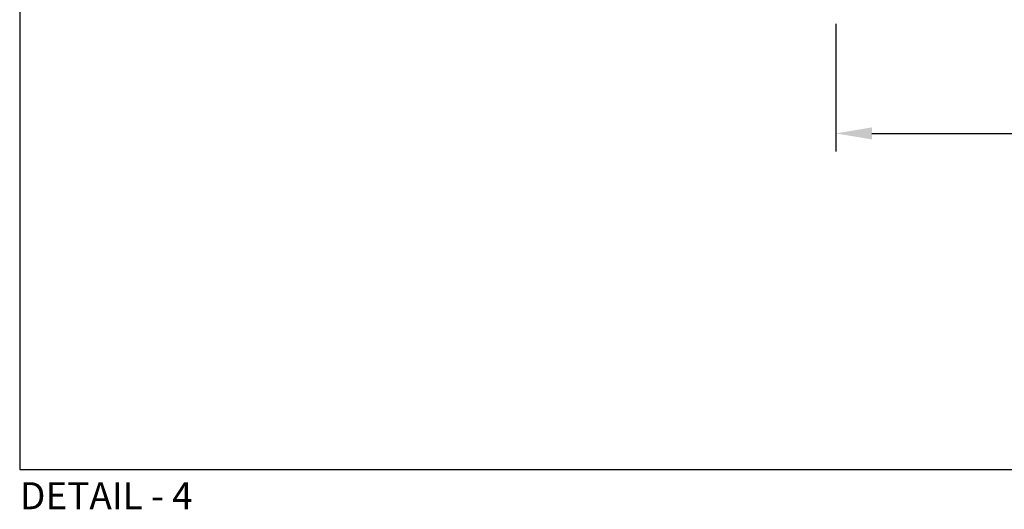
# Model space of a CAD drawing. Units: inches. Extents: x 980 to 1609, y 118 to 188.
# Drawn here: x 1179 to 1189, y 123 to 128 of the extents above; entities that cross this region are included whole.
import ezdxf

# ---------------------------------------------------------------- set-up
doc = ezdxf.new("R2010")
doc.units = ezdxf.units.IN
doc.header["$MEASUREMENT"] = 0
doc.layers.get('Defpoints').update_dxf_attribs({"color": 32})
doc.layers.add('H-Dims', color=2, linetype='Continuous')
doc.styles.add('Arch-4', font='stylu.ttf', dxfattribs={"width": 0.9, "height": 0.25})
doc.styles.add('arch48', font='stylu.ttf', dxfattribs={"height": 2.25})
doc.dimstyles.new('Arch-4', dxfattribs={"dimscale": 0, "dimtxt": 0.375, "dimasz": 0.375, "dimexe": 0.1875, "dimexo": 0.1875, "dimgap": 0.1875, "dimtad": 1, "dimdec": 4, "dimzin": 3, "dimdsep": 46, "dimlunit": 4, "dimtxsty": 'Arch-4', "dimcen": 0, "dimdle": 0.666667, "dimazin": 0, "dimtfac": 1, "dimtdec": 4, "dimtmove": 1, "dimatfit": 3, "dimfxl": 0, "dimtvp": 1, "dimfrac": 2, "dimtolj": 1, "dimtzin": 0, "dimlwd": -1, "dimlwe": -1, "dimarcsym": 0})

# ---------------------------------------------------------------- blocks, each defined once
blk = doc.blocks.new('*D141')
at = {"layer": 'Defpoints', "color": 0, "transparency": 16777216}
for p in [(1192.996, 128.407), (1186.996, 127.854), (1192.996, 126.528)]:
    blk.add_point(p, dxfattribs=at)
at = {"layer": 'H-Dims', "color": 0, "transparency": 16777216}
for p, q in [((1192.996, 128.22), (1192.996, 126.34)), ((1186.996, 127.667), (1186.996, 126.34)), ((1187.371, 126.528), (1192.621, 126.528))]:
    blk.add_line(p, q, dxfattribs=at)
for points in [[(1187.371, 126.59), (1187.371, 126.465), (1186.996, 126.528)], [(1192.621, 126.59), (1192.621, 126.465), (1192.996, 126.528)]]:
    blk.add_solid(points, dxfattribs=at)
at = {"layer": 'H-Dims', "color": 0, "transparency": 16777216, "insert": (1189.996, 126.845), "char_height": 0.25, "attachment_point": 5, "style": 'Arch-4', "bg_fill": 3, "box_fill_scale": 1.25, "bg_fill_color": 256, "bg_fill_true_color": 13158600, "bg_fill_transparency": 0}
blk.add_mtext('\\A1;6"', dxfattribs=at)

msp = doc.modelspace()

# ---------------------------------------------------------------- linework, layer by layer
at = {"layer": 'Defpoints'}
msp.add_lwpolyline([(1178.52468, 123.03746), (1209.79714, 123.03746), (1209.79714, 160.45053), (1178.52468, 160.45053)], close=True, dxfattribs=at)

# ---------------------------------------------------------------- texts
at = {"layer": 'Defpoints', "insert": (1179.42395, 122.76505), "char_height": 0.28125, "attachment_point": 5, "style": 'arch48'}
msp.add_mtext_dynamic_manual_height_columns('DETAIL - 4', width=2.3346303, gutter_width=5, heights=[0], dxfattribs=at)

# ---------------------------------------------------------------- next in the draw order: dimensions: what is measured, and where the dimension line sits
at = {"layer": 'H-Dims'}
dim = msp.add_linear_dim(base=(1192.99555, 126.52766), p1=(1186.99555, 127.85419), p2=(1192.99555, 128.40739), dimstyle='Arch-4', override={"dimscale": 1}, dxfattribs=at)
dim.commit()
dim.dimension.update_dxf_attribs({"geometry": '*D141', "text_midpoint": (1189.99555, 126.84483)})

doc.saveas('drawing.dxf')
